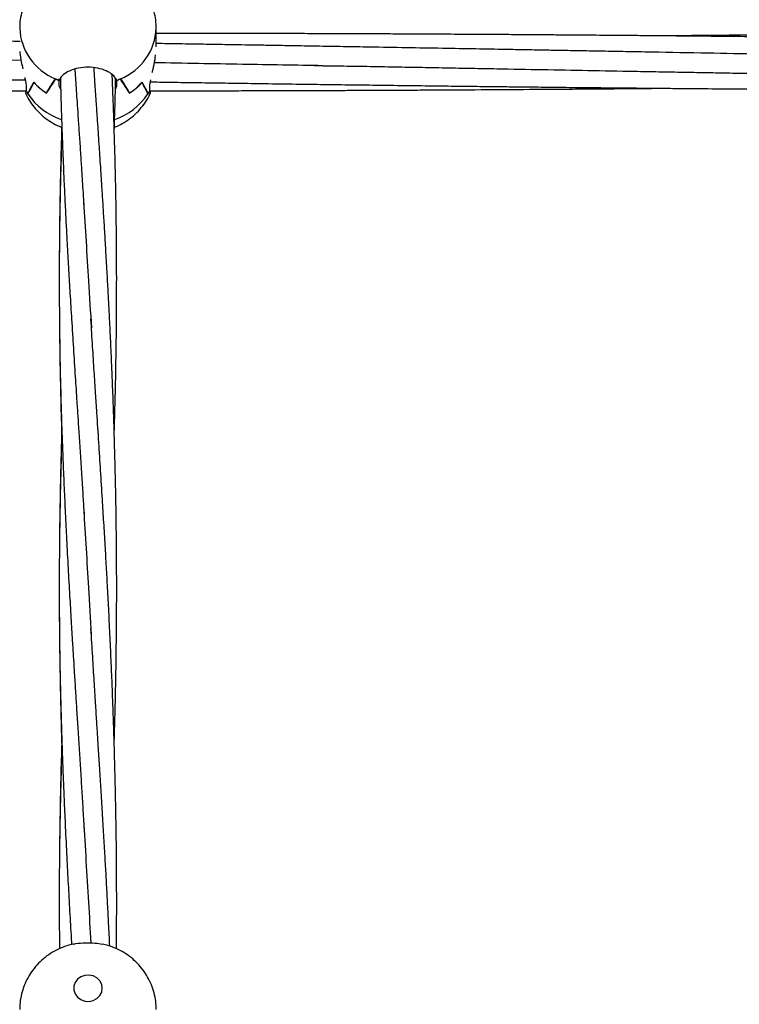
# Model space of a CAD drawing. Units: millimetres. Extents: x 12973 to 24487, y 9026 to 24245.
# Drawn here: x 21310 to 21510, y 22995 to 23269 of the extents above; entities that cross this region are included whole.
import ezdxf

# ---------------------------------------------------------------- set-up
doc = ezdxf.new("R2010")
doc.units = ezdxf.units.MM
doc.header["$PDSIZE"] = -1
doc.layers.add('размер', color=92, linetype='Continuous', lineweight=15)
doc.dimstyles.new('Размер М1.1', dxfattribs={"dimtxt": 300, "dimasz": 200, "dimexe": 1, "dimexo": 1, "dimgap": 50, "dimtad": 1, "dimdec": 0, "dimzin": 0, "dimtxsty": 'Standard', "dimcen": 2.5, "dimazin": 0, "dimtfac": 1, "dimtmove": 0, "dimatfit": 3, "dimfxl": 1, "dimtzin": 0, "dimarcsym": 0})

# ---------------------------------------------------------------- blocks, each defined once
blk = doc.blocks.new('*D27')
at = {"layer": 'Defpoints', "color": 0, "transparency": 16777216}
for p in [(22420.35, 24244.79), (23245.79, 24244.79), (21144.03, 21590.41)]:
    blk.add_point(p, dxfattribs=at)
at = {"layer": 'размер', "color": 0, "lineweight": -2, "transparency": 16777216}
for p, q in [((22421.35, 24244.79), (23246.79, 24244.79)), ((23245.79, 21790.41), (23245.79, 24044.79)), ((21145.03, 21590.41), (23246.79, 21590.41))]:
    blk.add_line(p, q, dxfattribs=at)
at = {"layer": 'размер', "color": 0, "transparency": 16777216}
for points in [[(23212.46, 24044.79), (23279.13, 24044.79), (23245.79, 24244.79)], [(23212.46, 21790.41), (23279.13, 21790.41), (23245.79, 21590.41)]]:
    blk.add_solid(points, dxfattribs=at)
at = {"layer": 'размер', "color": 0, "transparency": 16777216, "insert": (23045.79, 22917.6), "char_height": 300, "attachment_point": 5, "rotation": 90}
blk.add_mtext('2650', dxfattribs=at)

msp = doc.modelspace()

# ---------------------------------------------------------------- linework, layer by layer
at = {"color": 7, "linetype": 'Continuous', "lineweight": 25}
for p, q in [((21348.03, 23261.9), (21348.03, 23267.08)), ((21310.42, 23258.05), (21277.77, 23258.61)), ((21311.79, 23251.26), (21311.79, 23249.65)), ((21320.08, 23252.91), (21320.08, 23252.97)), ((21321.06, 23252.5), (21321.06, 23252.97)), ((21321.06, 23250.9), (21321.06, 23252.5)), ((21321.45, 23249.96), (21321.06, 23250.9)), ((21337, 23250.9), (21336.67, 23250.19)), ((21337, 23252.5), (21337, 23252.97)), ((21337, 23252.5), (21337, 23250.9)), ((21337.98, 23252.91), (21337.98, 23252.97)), ((21346.28, 23251.26), (21346.51, 23252.65)), ((21346.28, 23249.65), (21346.28, 23251.26)), ((21311.64, 23249.01), (21312, 23248.31)), ((21311.79, 23249.67), (21311.78, 23249.66)), ((21312.33, 23248.73), (21312.33, 23248.83)), ((21317.48, 23249.02), (21317.43, 23249.02)), ((21317.48, 23248.98), (21317.48, 23249.02)), ((21340.58, 23248.98), (21340.58, 23249.02)), ((21340.63, 23249.02), (21340.58, 23249.02)), ((21345.73, 23248.73), (21345.73, 23248.83)), ((21345.79, 23248.83), (21345.73, 23248.83)), ((21346.09, 23248.37), (21346.41, 23248.99)), ((21346.28, 23249.66), (21346.28, 23249.66))]:
    msp.add_line(p, q, dxfattribs=at)
at = {"color": 7, "linetype": 'Continuous', "lineweight": 25, "flags": 128}
msp.add_lwpolyline([(21333.03, 22999.71), (21332.85, 23000.79), (21332.34, 23001.78), (21331.53, 23002.58), (21330.49, 23003.13), (21329.33, 23003.37), (21328.14, 23003.29), (21327.03, 23002.89), (21326.1, 23002.21), (21325.43, 23001.3), (21325.08, 23000.26), (21325.08, 22999.16), (21325.43, 22998.12), (21326.1, 22997.21), (21327.03, 22996.53), (21328.14, 22996.13), (21329.33, 22996.05), (21330.49, 22996.29), (21331.53, 22996.84), (21332.34, 22997.64), (21332.85, 22998.63), (21333.03, 22999.71)], dxfattribs=at)
at = {"color": 8, "linetype": 'Continuous', "lineweight": 25}
for centre, radius, start, end in [((21325.88, 23267.68), 15.85, 182.1643, 248.1294), ((21332.19, 23267.68), 15.85, 291.8669, 357.9098), ((21327.48, 23258.85), 18.22, 213.7598, 251.2385), ((21330.51, 23258.96), 18.34, 289.1424, 326.1055)]:
    msp.add_arc(centre, radius, start, end, dxfattribs=at)
at = {"color": 7, "linetype": 'Continuous', "lineweight": 25}
for centre, radius, start, end in [((21327.12, 23263.98), 17.82, 222.3314, 237.0768), ((21327.14, 23264), 17.85, 222.5223, 237.2526), ((21328.55, 23271.68), 20.59, 245.3669, 248.679), ((21328.56, 23271.71), 20.62, 245.7178, 248.6626), ((21329.53, 23271.65), 20.55, 291.3205, 294.638), ((21329.51, 23271.69), 20.6, 291.3334, 294.2813), ((21330.92, 23264), 17.85, 302.7477, 317.4755), ((21330.94, 23263.98), 17.83, 302.9232, 317.6667), ((21325.18, 23256.98), 15.27, 208.6666, 212.7083), ((21325.19, 23256.99), 15.29, 208.694, 212.2852), ((21332.91, 23256.97), 15.24, 327.2827, 331.3314), ((21332.9, 23256.97), 15.25, 327.7168, 331.3163)]:
    msp.add_arc(centre, radius, start, end, dxfattribs=at)
for centre, major_axis, ratio, start_param, end_param in [((21329.03, 23238), (0, 22.99), 0.826316, 0.917446, 1.080391), ((21329.03, 23310.49), (18.48, 63.6), 0.069551, 3.403854, 3.563213), ((21329.03, 23212.98), (0, 45.5), 0.417602, 0.497243, 0.656602), ((21329.03, 23285.47), (17.99, 42.14), 0.145318, 3.73085, 3.893795), ((21329.03, 23252.18), (8.04, 0), 0.395058, 3.271259, 3.275617), ((21329.03, 23252.18), (8.04, 0), 0.395058, 6.149161, 6.153519), ((21329.03, 23285.47), (-17.99, 42.14), 0.145318, 2.38939, 2.552335), ((21329.03, 23212.98), (0, 45.5), 0.417602, 5.626583, 5.785942), ((21329.03, 23310.49), (-18.48, 63.6), 0.069551, 2.719972, 2.879331), ((21329.03, 23238), (0, 22.99), 0.826316, 5.202794, 5.36574), ((21329.03, 23255.82), (18.91, -2.22), 0.84182, 3.673183, 3.737442)]:
    msp.add_ellipse(centre, major_axis=major_axis, ratio=ratio, start_param=start_param, end_param=end_param, dxfattribs=at)
for points, knots in [([(21348.03, 23267.08), (21348, 23267.83), (21347.95, 23269.37), (21347.49, 23271.65), (21346.74, 23273.88), (21345.72, 23275.99), (21344.43, 23277.94), (21342.91, 23279.72), (21341.17, 23281.3), (21339.23, 23282.66), (21337.13, 23283.77), (21334.88, 23284.63), (21332.52, 23285.2), (21330.08, 23285.48), (21327.6, 23285.46), (21325.13, 23285.12), (21322.7, 23284.47), (21320.36, 23283.51), (21318.17, 23282.24), (21316.17, 23280.7), (21314.4, 23278.9), (21312.9, 23276.9), (21311.69, 23274.73), (21310.79, 23272.44), (21310.25, 23270.08), (21310.01, 23268.27), (21310.05, 23267.28), (21310.06, 23267.08)], [0, 0, 0, 0, 0.0384753, 0.0787299, 0.1187372, 0.1585833, 0.1983553, 0.2381513, 0.2780671, 0.318192, 0.3586041, 0.399371, 0.4405289, 0.4821001, 0.5240818, 0.5664412, 0.6091137, 0.6520089, 0.6950159, 0.7380053, 0.7808428, 0.8234148, 0.865639, 0.9074616, 0.9488675, 0.9898684, 1, 1, 1, 1]), ([(21310.17, 23263.35), (21309.83, 23263.36), (21308.54, 23263.38), (21306.08, 23263.41), (21302.35, 23263.47), (21297.68, 23263.54), (21292.24, 23263.61), (21286.46, 23263.69), (21280.61, 23263.77), (21274.06, 23263.86), (21266.88, 23263.96), (21259.33, 23264.06), (21252.34, 23264.15), (21246.01, 23264.22), (21239.98, 23264.3), (21233.36, 23264.37), (21225.67, 23264.46), (21216.89, 23264.56), (21207.57, 23264.66), (21198.55, 23264.75), (21190.17, 23264.83), (21182.76, 23264.9), (21175.95, 23264.96), (21169.77, 23265.01), (21164.52, 23265.06), (21160.01, 23265.09), (21155.82, 23265.12), (21151.21, 23265.16), (21145.89, 23265.2), (21139.32, 23265.24), (21131.77, 23265.29), (21123.52, 23265.34), (21115.36, 23265.39), (21107.48, 23265.42), (21100.25, 23265.46), (21094.02, 23265.48), (21088.74, 23265.5), (21083.7, 23265.52), (21078.47, 23265.54), (21072.61, 23265.55), (21066.26, 23265.57), (21059.59, 23265.58), (21052.99, 23265.6), (21047.51, 23265.6), (21044.23, 23265.61), (21043.03, 23265.61)], [0, 0, 0, 0, 0.003885, 0.014428, 0.027685, 0.04571, 0.066936, 0.088725, 0.110616, 0.132596, 0.162382, 0.191187, 0.217379, 0.24094, 0.262255, 0.285066, 0.315255, 0.348653, 0.383636, 0.419999, 0.449848, 0.477787, 0.50327, 0.52628, 0.547152, 0.562222, 0.576955, 0.594157, 0.614066, 0.636678, 0.667918, 0.698868, 0.729379, 0.759537, 0.787351, 0.810517, 0.829549, 0.846639, 0.86707, 0.888314, 0.912419, 0.938439, 0.963223, 0.98652, 1, 1, 1, 1]), ([(21615.03, 23263.38), (21613.68, 23263.4), (21610.75, 23263.44), (21606.1, 23263.51), (21599.79, 23263.6), (21591.69, 23263.71), (21581.78, 23263.85), (21572.76, 23263.97), (21565.01, 23264.07), (21558.67, 23264.15), (21552.5, 23264.23), (21546.71, 23264.3), (21541.53, 23264.36), (21537.03, 23264.41), (21533, 23264.46), (21528.14, 23264.51), (21521.83, 23264.58), (21513.72, 23264.66), (21504.82, 23264.75), (21496.86, 23264.83), (21490.14, 23264.89), (21484.73, 23264.94), (21479.51, 23264.99), (21474.75, 23265.03), (21470.73, 23265.06), (21467.39, 23265.09), (21464.07, 23265.11), (21460.19, 23265.14), (21455.33, 23265.18), (21449.81, 23265.22), (21443.91, 23265.26), (21437.31, 23265.3), (21430.02, 23265.34), (21422.3, 23265.38), (21415.09, 23265.42), (21408.83, 23265.45), (21403.43, 23265.47), (21398.18, 23265.49), (21392.36, 23265.51), (21385.59, 23265.54), (21378.19, 23265.56), (21370.52, 23265.58), (21362.88, 23265.59), (21355.39, 23265.6), (21350.45, 23265.61), (21348.03, 23265.61)], [0, 0, 0, 0, 0.015169, 0.032963, 0.05227, 0.086025, 0.124032, 0.163527, 0.18739, 0.211138, 0.234742, 0.25673, 0.276152, 0.29299, 0.307246, 0.321459, 0.347566, 0.378248, 0.412543, 0.447523, 0.467703, 0.48801, 0.508312, 0.526399, 0.541457, 0.553493, 0.564005, 0.578735, 0.597094, 0.618583, 0.640794, 0.663402, 0.692727, 0.722609, 0.750226, 0.773692, 0.792976, 0.810919, 0.832684, 0.858306, 0.887019, 0.915838, 0.944456, 0.972841, 1, 1, 1, 1]), ([(21615.03, 23265.59), (21614.56, 23265.59), (21610.15, 23265.58), (21602.29, 23265.56), (21591.89, 23265.54), (21582.28, 23265.5), (21572.76, 23265.46), (21563.89, 23265.42), (21555.62, 23265.38), (21548.02, 23265.34), (21540.1, 23265.29), (21532.38, 23265.24), (21525.41, 23265.2), (21518.85, 23265.15), (21512.05, 23265.1), (21504.3, 23265.04), (21496.54, 23264.97), (21491.35, 23264.92), (21489.05, 23264.9)], [0, 0, 0, 0, 0.011261, 0.105035, 0.187101, 0.259077, 0.333659, 0.413799, 0.470379, 0.530646, 0.594761, 0.659077, 0.714505, 0.760576, 0.815239, 0.876502, 0.945176, 1, 1, 1, 1]), ([(21585.93, 23258.59), (21583.83, 23258.62), (21579.35, 23258.68), (21572.26, 23258.77), (21564.74, 23258.92), (21557.13, 23259.06), (21549.72, 23259.19), (21542.53, 23259.33), (21535.48, 23259.46), (21526.05, 23259.63), (21514.11, 23259.85), (21499.28, 23260.12), (21486.91, 23260.35), (21477.23, 23260.53), (21470.91, 23260.64), (21465.32, 23260.74), (21460.34, 23260.83), (21455.57, 23260.92), (21450.59, 23261.01), (21444.37, 23261.12), (21436.69, 23261.26), (21427.47, 23261.42), (21417.62, 23261.59), (21408.39, 23261.75), (21400.04, 23261.9), (21392.85, 23262.02), (21386.27, 23262.13), (21380.65, 23262.23), (21375.93, 23262.31), (21371.54, 23262.38), (21366.71, 23262.46), (21360.94, 23262.56), (21354.57, 23262.66), (21350.17, 23262.73), (21348.03, 23262.77)], [0, 0, 0, 0, 0.0265447, 0.056597, 0.089338, 0.1214269, 0.1525281, 0.1827369, 0.2121736, 0.2413523, 0.3017119, 0.3626579, 0.4283932, 0.4577653, 0.4846331, 0.508112, 0.5282649, 0.547406, 0.5682888, 0.5910101, 0.625911, 0.6650754, 0.707356, 0.7501169, 0.7814102, 0.8126814, 0.8407547, 0.864374, 0.8835725, 0.9002662, 0.9196778, 0.9445249, 0.9730243, 1, 1, 1, 1]), ([(21310.1, 23260.54), (21310.1, 23260.42), (21310.12, 23259.57), (21310.43, 23257.84), (21310.76, 23256.36), (21310.91, 23255.69)], [0, 0, 0, 0, 0.085593, 0.580658, 1, 1, 1, 1]), ([(21346.94, 23254.7), (21347.01, 23255.01), (21347.27, 23256.14), (21347.68, 23257.91), (21347.81, 23259.2), (21347.85, 23259.62)], [0, 0, 0, 0, 0.198536, 0.741789, 1, 1, 1, 1]), ([(21085.47, 23256.63), (21089.36, 23256.57), (21096.69, 23256.45), (21106.98, 23256.28), (21115.92, 23256.14), (21123.84, 23255.99), (21131.17, 23255.86), (21141.43, 23255.67), (21154.77, 23255.42), (21171.4, 23255.12), (21188.41, 23254.81), (21201.46, 23254.57), (21210.23, 23254.41), (21214.34, 23254.34), (21217.86, 23254.27), (21220.82, 23254.22), (21223.59, 23254.17), (21226.96, 23254.11), (21231.41, 23254.03), (21236.95, 23253.93), (21242.99, 23253.82), (21249.22, 23253.71), (21255.5, 23253.6), (21262.2, 23253.49), (21269.1, 23253.37), (21275.85, 23253.25), (21281.74, 23253.15), (21287.17, 23253.06), (21292.88, 23252.96), (21299.63, 23252.85), (21305.99, 23252.74), (21310.11, 23252.67), (21311.55, 23252.65)], [0, 0, 0, 0, 0.0516478, 0.0972071, 0.1366183, 0.1702808, 0.2022968, 0.233859, 0.3064114, 0.3793721, 0.4545526, 0.5320648, 0.5525784, 0.5709387, 0.586526, 0.599332, 0.6101928, 0.6232934, 0.6440305, 0.6693022, 0.6966909, 0.7242319, 0.7519911, 0.7799955, 0.8131949, 0.8435471, 0.8695751, 0.8912731, 0.9155938, 0.9453712, 0.9808058, 1, 1, 1, 1]), ([(21337, 23252.5), (21336.79, 23252.93), (21336.38, 23253.8), (21334.7, 23254.98), (21332.45, 23255.85), (21329.79, 23256.26), (21327.05, 23256.14), (21324.53, 23255.5), (21322.53, 23254.47), (21321.42, 23253.4), (21321.16, 23252.73), (21321.06, 23252.5)], [0, 0, 0, 0, 0.116687, 0.233378, 0.350266, 0.4676, 0.58489, 0.702058, 0.819426, 0.93662, 1, 1, 1, 1]), ([(21394.41, 23256.61), (21386.95, 23256.73), (21371.32, 23256.99), (21355.68, 23257.26), (21347.51, 23257.41)], [0, 0, 0, 0, 0.477482, 1, 1, 1, 1]), ([(21392.14, 23256.63), (21394.25, 23256.61), (21398.76, 23256.54), (21405.88, 23256.45), (21413.45, 23256.3), (21421.09, 23256.17), (21428.54, 23256.03), (21435.77, 23255.89), (21444.77, 23255.73), (21455.54, 23255.53), (21468.3, 23255.3), (21479.08, 23255.1), (21488.03, 23254.93), (21495.03, 23254.81), (21501.9, 23254.68), (21508.27, 23254.57), (21513.85, 23254.46), (21519.18, 23254.37), (21524.76, 23254.27), (21531.1, 23254.15), (21538.14, 23254.03), (21545.51, 23253.9), (21553.04, 23253.76), (21560.5, 23253.63), (21568.08, 23253.5), (21575.71, 23253.37), (21583.19, 23253.24), (21590.03, 23253.12), (21595.9, 23253.02), (21600.67, 23252.94), (21604.94, 23252.87), (21609.26, 23252.8), (21613.17, 23252.73), (21615.67, 23252.69), (21616.55, 23252.68)], [0, 0, 0, 0, 0.0283, 0.060358, 0.09526, 0.129438, 0.162561, 0.194729, 0.226084, 0.282889, 0.338799, 0.396583, 0.427008, 0.458426, 0.490208, 0.518782, 0.543583, 0.56478, 0.590098, 0.618141, 0.649463, 0.684301, 0.716581, 0.750166, 0.783968, 0.817961, 0.852109, 0.883975, 0.909466, 0.930553, 0.947779, 0.966532, 0.988288, 1, 1, 1, 1]), ([(21325.38, 23255.63), (21325.4, 23255.26), (21325.48, 23254), (21325.63, 23251.76), (21325.83, 23248.79), (21326.06, 23245.42), (21326.32, 23241.56), (21326.62, 23237.15), (21326.94, 23232.53), (21327.23, 23228.02), (21327.49, 23223.95), (21327.7, 23220.4), (21327.84, 23218.16), (21327.9, 23217.14)], [0, 0, 0, 0, 0.02914, 0.099766, 0.178318, 0.264706, 0.366425, 0.483477, 0.611947, 0.729858, 0.833806, 0.923831, 1, 1, 1, 1]), ([(21336.34, 23067.83), (21336.36, 23068.44), (21336.43, 23070.64), (21336.54, 23074.7), (21336.68, 23080.25), (21336.81, 23086.35), (21336.96, 23095.74), (21337.06, 23108.06), (21337.01, 23120.56), (21336.9, 23130.17), (21336.79, 23136.86), (21336.65, 23143.26), (21336.49, 23149.69), (21336.29, 23156.49), (21336.05, 23163.58), (21335.79, 23170.09), (21335.55, 23175.7), (21335.34, 23180.41), (21335.12, 23184.83), (21334.9, 23189.26), (21334.65, 23194.06), (21334.35, 23199.5), (21334.03, 23205.06), (21333.71, 23210.42), (21333.41, 23215.31), (21333.12, 23219.95), (21332.84, 23224.26), (21332.59, 23228.15), (21332.37, 23231.56), (21332.15, 23234.85), (21331.92, 23238.31), (21331.65, 23242.32), (21331.34, 23246.93), (21331.02, 23251.6), (21330.81, 23254.69), (21330.72, 23256.03)], [0, 0, 0, 0, 0.00933, 0.034023, 0.06285, 0.095175, 0.128462, 0.208342, 0.286481, 0.323183, 0.358449, 0.391313, 0.423718, 0.459534, 0.498597, 0.536011, 0.562982, 0.587933, 0.611326, 0.633662, 0.659119, 0.688709, 0.721462, 0.749278, 0.775907, 0.801348, 0.825377, 0.846798, 0.865438, 0.88167, 0.900995, 0.922532, 0.948029, 0.977447, 1, 1, 1, 1]), ([(21336.35, 23154.26), (21336.37, 23154.97), (21336.46, 23157.6), (21336.67, 23165.45), (21336.92, 23177.79), (21337.02, 23190.18), (21337.03, 23199.54), (21337, 23205.94), (21336.94, 23212.28), (21336.86, 23218.03), (21336.77, 23222.96), (21336.67, 23227.28), (21336.57, 23231.21), (21336.46, 23235.08), (21336.34, 23239.23), (21336.17, 23244), (21335.99, 23249.05), (21335.85, 23252.48), (21335.78, 23254.08)], [0, 0, 0, 0, 0.021257, 0.077967, 0.23336, 0.388081, 0.447586, 0.513393, 0.580025, 0.63782, 0.686592, 0.728678, 0.76837, 0.805676, 0.845917, 0.89472, 0.950982, 1, 1, 1, 1]), ([(21041.32, 23252.07), (21042.78, 23252.05), (21045.44, 23252.01), (21049.06, 23251.96), (21052.26, 23251.91), (21055.58, 23251.86), (21059.7, 23251.8), (21064.7, 23251.72), (21070.33, 23251.64), (21076.16, 23251.56), (21082, 23251.48), (21089.87, 23251.37), (21099.55, 23251.24), (21110.84, 23251.1), (21121.52, 23250.97), (21130.92, 23250.86), (21139.26, 23250.76), (21146.98, 23250.68), (21155.16, 23250.59), (21162.93, 23250.51), (21170.05, 23250.44), (21176.28, 23250.38), (21182.49, 23250.32), (21188.69, 23250.27), (21194.66, 23250.22), (21199.75, 23250.17), (21203.76, 23250.14), (21206.77, 23250.12), (21209.64, 23250.1), (21212.83, 23250.07), (21216.66, 23250.04), (21222, 23250.01), (21228.63, 23249.96), (21236.36, 23249.91), (21244.16, 23249.87), (21251.89, 23249.83), (21258.77, 23249.79), (21264.53, 23249.77), (21269.08, 23249.75), (21273.15, 23249.73), (21277.21, 23249.72), (21281.7, 23249.7), (21286.88, 23249.69), (21292.66, 23249.67), (21298.77, 23249.65), (21304.96, 23249.64), (21309.29, 23249.63), (21311.55, 23249.63), (21311.78, 23249.63)], [0, 0, 0, 0, 0.016152, 0.029554, 0.040107, 0.051746, 0.066332, 0.085772, 0.107249, 0.128773, 0.150394, 0.172108, 0.215995, 0.257843, 0.297268, 0.33446, 0.362106, 0.389798, 0.420065, 0.452921, 0.475968, 0.499012, 0.521999, 0.544915, 0.567731, 0.588185, 0.601424, 0.612186, 0.621618, 0.633292, 0.647473, 0.664163, 0.692465, 0.721078, 0.74991, 0.778949, 0.806882, 0.826124, 0.842922, 0.857267, 0.87134, 0.887951, 0.907101, 0.928772, 0.952002, 0.974921, 0.997467, 1, 1, 1, 1]), ([(21311.43, 23253.3), (21311.48, 23253.1), (21311.66, 23252.3), (21311.73, 23251.71), (21311.79, 23251.26)], [0, 0, 0, 0, 0.243348, 1, 1, 1, 1]), ([(21321.37, 23253.15), (21321.38, 23252.62), (21321.43, 23250.58), (21321.53, 23246.86), (21321.68, 23241.76), (21321.87, 23236.35), (21322.09, 23230.73), (21322.33, 23225.09), (21322.59, 23219.36), (21322.87, 23213.78), (21323.14, 23208.61), (21323.4, 23203.97), (21323.69, 23198.92), (21324.04, 23192.96), (21324.48, 23185.72), (21324.97, 23177.98), (21325.46, 23170.32), (21325.88, 23163.88), (21326.23, 23158.41), (21326.57, 23153.4), (21326.93, 23147.85), (21327.31, 23142.18), (21327.63, 23136.8), (21327.83, 23133.35), (21327.92, 23131.78)], [0, 0, 0, 0, 0.013704, 0.052564, 0.095489, 0.144087, 0.190758, 0.238361, 0.286896, 0.335311, 0.378605, 0.416129, 0.451124, 0.504229, 0.563484, 0.629617, 0.694132, 0.750853, 0.786682, 0.827188, 0.872466, 0.920983, 0.963937, 1, 1, 1, 1]), ([(21336.35, 23238.6), (21336.39, 23239.69), (21336.53, 23244.09), (21336.66, 23248.87), (21336.73, 23252.55), (21336.73, 23252.93)], [0, 0, 0, 0, 0.228053, 0.92066, 1, 1, 1, 1]), ([(21346.41, 23252.1), (21348.07, 23252.07), (21352.08, 23252.01), (21358.16, 23251.92), (21364.86, 23251.82), (21371.82, 23251.72), (21379.63, 23251.61), (21387.67, 23251.49), (21395.74, 23251.38), (21403.48, 23251.28), (21411.27, 23251.18), (21419.01, 23251.08), (21426.47, 23250.99), (21433.31, 23250.91), (21439.22, 23250.84), (21444.36, 23250.78), (21449.3, 23250.72), (21454.64, 23250.67), (21460.72, 23250.6), (21467.41, 23250.53), (21474.49, 23250.46), (21480.99, 23250.4), (21486.77, 23250.34), (21491.83, 23250.3), (21496.82, 23250.25), (21501.48, 23250.21), (21505.57, 23250.18), (21508.96, 23250.15), (21511.92, 23250.13), (21515.14, 23250.11), (21519.16, 23250.07), (21524.14, 23250.04), (21529.68, 23250), (21535.52, 23249.96), (21541.47, 23249.92), (21547.51, 23249.89), (21553.57, 23249.85), (21559.84, 23249.82), (21565.93, 23249.79), (21571.56, 23249.77), (21576.68, 23249.75), (21581.96, 23249.73), (21588.08, 23249.7), (21595.03, 23249.68), (21602.47, 23249.66), (21609.78, 23249.65), (21614.54, 23249.64), (21616.78, 23249.63)], [0, 0, 0, 0, 0.018474, 0.044469, 0.067406, 0.092903, 0.121627, 0.154054, 0.182169, 0.21113, 0.239959, 0.268623, 0.297004, 0.322678, 0.344561, 0.362629, 0.379648, 0.399397, 0.42188, 0.447072, 0.473649, 0.500503, 0.519114, 0.537836, 0.556662, 0.574405, 0.589538, 0.602059, 0.612006, 0.622477, 0.63778, 0.656537, 0.677717, 0.699333, 0.721324, 0.743675, 0.766372, 0.788604, 0.813209, 0.833947, 0.851094, 0.869985, 0.892601, 0.918914, 0.947128, 0.975153, 1, 1, 1, 1]), ([(21311.66, 23249), (21311.9, 23248.48), (21312.47, 23247.26), (21313.67, 23245.49), (21315.19, 23243.72), (21316.93, 23242.14), (21318.88, 23240.8), (21320.5, 23239.89), (21321.51, 23239.53), (21321.77, 23239.44)], [0, 0, 0, 0, 0.1196987, 0.283237, 0.4468815, 0.6110229, 0.7760361, 0.9422363, 1, 1, 1, 1]), ([(21311.67, 23249), (21311.68, 23249.01), (21311.69, 23249.01), (21311.76, 23249.47), (21311.78, 23249.66)], [0, 0, 0, 0, 0.593472, 1, 1, 1, 1]), ([(21336.3, 23239.4), (21336.3, 23239.4), (21337.11, 23239.67), (21338.62, 23240.47), (21340.75, 23241.83), (21342.66, 23243.48), (21344.31, 23245.37), (21345.59, 23247.22), (21346.17, 23248.5), (21346.41, 23249.02)], [0, 0, 0, 0, 0.001617, 0.177811, 0.354256, 0.530391, 0.705707, 0.879774, 1, 1, 1, 1]), ([(21346.28, 23249.66), (21346.33, 23249.31), (21346.39, 23248.85), (21346.39, 23248.99), (21346.39, 23249.03)], [0, 0, 0, 0, 0.7472439, 1, 1, 1, 1]), ([(21346.38, 23249.62), (21347.26, 23249.62), (21349.76, 23249.62), (21353.93, 23249.62), (21359.52, 23249.63), (21365.79, 23249.64), (21372.74, 23249.65), (21379.69, 23249.67), (21386.16, 23249.69), (21391.93, 23249.71), (21396.79, 23249.73), (21401.04, 23249.74), (21405.11, 23249.76), (21409.46, 23249.78), (21414.47, 23249.8), (21420.14, 23249.83), (21428.81, 23249.88), (21440.05, 23249.94), (21450.76, 23250.02), (21458.13, 23250.07), (21462.07, 23250.1), (21465.36, 23250.12), (21468.49, 23250.15), (21471.99, 23250.18), (21476.28, 23250.21), (21481.23, 23250.25), (21485.57, 23250.29), (21488.21, 23250.32), (21489.03, 23250.32)], [0, 0, 0, 0, 0.018509, 0.052667, 0.087606, 0.135975, 0.184684, 0.23369, 0.282095, 0.320887, 0.354946, 0.38425, 0.410364, 0.440541, 0.475666, 0.515713, 0.559909, 0.657879, 0.752091, 0.785154, 0.81282, 0.8351, 0.854241, 0.878666, 0.908752, 0.944499, 0.982656, 1, 1, 1, 1]), ([(21321.71, 23238.48), (21321.69, 23238.06), (21321.64, 23236.36), (21321.55, 23233.37), (21321.45, 23229.44), (21321.35, 23225.41), (21321.26, 23221.09), (21321.18, 23216.3), (21321.11, 23210.8), (21321.06, 23204.88), (21321.04, 23200.75), (21321.04, 23198.69), (21321.04, 23198.62)], [0, 0, 0, 0, 0.032403, 0.128683, 0.22641, 0.330358, 0.432656, 0.552062, 0.690473, 0.845961, 0.995093, 1, 1, 1, 1]), ([(21321.8, 23238.47), (21321.73, 23236.41), (21321.57, 23231.79), (21321.37, 23224.65), (21321.22, 23217.32), (21321.12, 23210.52), (21321.06, 23204.34), (21321.04, 23198.18), (21321.05, 23191.49), (21321.1, 23183.91), (21321.22, 23175.65), (21321.4, 23167.3), (21321.61, 23159.55), (21321.85, 23152.57), (21322.1, 23145.88), (21322.39, 23139.01), (21322.72, 23131.88), (21323.08, 23124.45), (21323.49, 23116.81), (21323.92, 23109.26), (21324.33, 23102.27), (21324.69, 23096.4), (21324.99, 23091.56), (21325.26, 23087.14), (21325.55, 23082.59), (21325.86, 23077.61), (21326.2, 23072.37), (21326.56, 23066.76), (21326.93, 23061.01), (21327.27, 23055.35), (21327.61, 23049.78), (21327.82, 23046.07), (21327.93, 23044.25)], [0, 0, 0, 0, 0.033195, 0.074409, 0.114671, 0.150845, 0.18337, 0.213364, 0.249074, 0.289869, 0.333552, 0.379624, 0.421294, 0.455028, 0.488656, 0.525346, 0.561425, 0.598805, 0.63945, 0.678358, 0.713736, 0.745231, 0.766611, 0.78667, 0.811839, 0.834963, 0.861436, 0.890307, 0.918713, 0.946461, 0.973555, 1, 1, 1, 1]), ([(21321.68, 23239.47), (21321.68, 23239.26), (21321.71, 23238.47), (21321.73, 23237.68), (21321.75, 23237.1)], [0, 0, 0, 0, 0.266198, 1, 1, 1, 1]), ([(21327.81, 23218.57), (21328.27, 23211.31), (21329, 23199.8), (21329.73, 23187.99), (21329.99, 23183.63)], [0, 0, 0, 0, 0.6308378, 1, 1, 1, 1]), ([(21321.06, 23190.36), (21321.07, 23188.58), (21321.09, 23183.98), (21321.19, 23176.54), (21321.34, 23168.09), (21321.53, 23160.27), (21321.68, 23155.27), (21321.75, 23153.08)], [0, 0, 0, 0, 0.1437434, 0.371407, 0.5992427, 0.8237488, 1, 1, 1, 1]), ([(21336.96, 23010.72), (21336.98, 23012.09), (21337, 23015.1), (21337.03, 23019.62), (21337.03, 23024.48), (21337.02, 23029.71), (21336.99, 23035.65), (21336.92, 23041.72), (21336.83, 23047.73), (21336.72, 23053.52), (21336.58, 23059.27), (21336.44, 23064.64), (21336.3, 23069.38), (21336.16, 23073.69), (21336, 23078.41), (21335.79, 23083.94), (21335.52, 23090.46), (21335.2, 23097.41), (21334.86, 23104.39), (21334.52, 23110.96), (21334.18, 23117.1), (21333.83, 23123.17), (21333.45, 23129.44), (21333.03, 23136.4), (21332.56, 23143.81), (21332.05, 23151.85), (21331.58, 23159), (21331.14, 23165.64), (21330.75, 23171.77), (21330.31, 23178.66), (21330.02, 23183.48), (21329.86, 23186.02)], [0, 0, 0, 0, 0.022733, 0.049811, 0.074852, 0.103352, 0.136645, 0.173557, 0.204376, 0.236792, 0.270256, 0.300587, 0.326919, 0.349748, 0.373121, 0.40648, 0.443162, 0.483435, 0.524603, 0.562194, 0.595756, 0.630065, 0.666758, 0.704385, 0.751013, 0.795744, 0.844697, 0.876235, 0.91247, 0.953723, 1, 1, 1, 1]), ([(21321.79, 23154.32), (21321.73, 23152.46), (21321.59, 23148.23), (21321.42, 23141.66), (21321.26, 23134.59), (21321.15, 23127.54), (21321.07, 23120.92), (21321.04, 23114.77), (21321.03, 23109.1), (21321.06, 23103.43), (21321.11, 23097.75), (21321.18, 23092.06), (21321.29, 23086.46), (21321.4, 23081.19), (21321.53, 23076.42), (21321.66, 23072.01), (21321.8, 23067.58), (21321.96, 23062.79), (21322.17, 23057.41), (21322.42, 23051.28), (21322.74, 23044.12), (21323.11, 23036.5), (21323.52, 23028.71), (21323.93, 23021.17), (21324.26, 23015.56), (21324.44, 23012.44), (21324.48, 23011.86)], [0, 0, 0, 0, 0.040056, 0.091292, 0.141372, 0.192099, 0.242747, 0.283296, 0.323509, 0.36376, 0.404077, 0.444308, 0.484413, 0.522569, 0.555569, 0.584996, 0.615309, 0.648461, 0.685229, 0.72778, 0.776197, 0.833691, 0.885528, 0.936563, 0.98818, 1, 1, 1, 1]), ([(21321.71, 23154.32), (21321.69, 23153.41), (21321.59, 23150.22), (21321.45, 23144.8), (21321.3, 23137.88), (21321.18, 23130.7), (21321.1, 23124.84), (21321.08, 23121.38), (21321.08, 23120.47)], [0, 0, 0, 0, 0.081261, 0.28447, 0.482195, 0.695712, 0.919618, 1, 1, 1, 1]), ([(21327.85, 23133), (21328.29, 23125.79), (21329, 23114.32), (21329.7, 23102.54), (21329.96, 23098.17)], [0, 0, 0, 0, 0.6292416, 1, 1, 1, 1]), ([(21321.06, 23104.15), (21321.06, 23103.51), (21321.07, 23100.47), (21321.13, 23095.06), (21321.23, 23088.01), (21321.36, 23081.28), (21321.51, 23075.29), (21321.64, 23070.51), (21321.72, 23067.79), (21321.76, 23066.69)], [0, 0, 0, 0, 0.051912, 0.244356, 0.433298, 0.617488, 0.782948, 0.912273, 1, 1, 1, 1]), ([(21335.1, 23011.42), (21335.1, 23011.46), (21335, 23013.56), (21334.81, 23017.47), (21334.52, 23023.11), (21334.24, 23028.44), (21333.94, 23033.83), (21333.61, 23039.49), (21333.25, 23045.58), (21332.87, 23051.77), (21332.55, 23056.93), (21332.31, 23060.87), (21332.13, 23063.7), (21331.94, 23066.63), (21331.73, 23070.04), (21331.46, 23074.28), (21331.14, 23079.42), (21330.76, 23085.43), (21330.33, 23092.35), (21330.03, 23097.23), (21329.88, 23099.83)], [0, 0, 0, 0, 0.001142, 0.069669, 0.129796, 0.18919, 0.247319, 0.310461, 0.379174, 0.452243, 0.519634, 0.553919, 0.585724, 0.615654, 0.653296, 0.70197, 0.760515, 0.829701, 0.90953, 1, 1, 1, 1]), ([(21321.79, 23067.83), (21321.73, 23066), (21321.62, 23062.51), (21321.49, 23057.61), (21321.38, 23053.12), (21321.28, 23048.71), (21321.2, 23044.07), (21321.11, 23038.32), (21321.05, 23031.53), (21321.03, 23023.51), (21321.05, 23016.53), (21321.1, 23012.17), (21321.11, 23010.69)], [0, 0, 0, 0, 0.096747, 0.184536, 0.258219, 0.333475, 0.416439, 0.502573, 0.635587, 0.772797, 0.922747, 1, 1, 1, 1]), ([(21321.73, 23067.7), (21321.67, 23065.88), (21321.5, 23060.37), (21321.3, 23051.14), (21321.13, 23041.66), (21321.09, 23035.88), (21321.08, 23033.8)], [0, 0, 0, 0, 0.1620922, 0.4905721, 0.817396, 1, 1, 1, 1]), ([(21327.8, 23046.59), (21328.26, 23038.99), (21328.94, 23027.69), (21329.61, 23016.12), (21329.83, 23012.33)], [0, 0, 0, 0, 0.672816, 1, 1, 1, 1]), ([(21321.07, 23015.12), (21321.07, 23014.49), (21321.08, 23013.01), (21321.09, 23011.54), (21321.1, 23010.68)], [0, 0, 0, 0, 0.422591, 1, 1, 1, 1]), ([(21325.07, 23011.97), (21325.27, 23012.03), (21326.2, 23012.28), (21328.29, 23012.4), (21330.89, 23012.38), (21332.37, 23012.1), (21333.05, 23011.98)], [0, 0, 0, 0, 0.087414, 0.409154, 0.730771, 1, 1, 1, 1]), ([(21325.07, 23012.01), (21325.02, 23012), (21324.16, 23011.87), (21322.53, 23011.33), (21320.24, 23010.37), (21318.1, 23009.09), (21316.14, 23007.55), (21314.41, 23005.76), (21312.93, 23003.77), (21311.74, 23001.61), (21310.84, 22999.33), (21310.27, 22996.95), (21310.02, 22995.08), (21310.06, 22994.01), (21310.07, 22993.76)], [0, 0, 0, 0, 0.005411, 0.102267, 0.199354, 0.296535, 0.39368, 0.490653, 0.587335, 0.683626, 0.779465, 0.874821, 0.969696, 1, 1, 1, 1]), ([(21348.03, 22993.75), (21348, 22994.52), (21347.95, 22996.08), (21347.49, 22998.4), (21346.74, 23000.68), (21345.69, 23002.84), (21344.38, 23004.84), (21342.83, 23006.67), (21341.05, 23008.28), (21339.08, 23009.67), (21336.94, 23010.78), (21334.91, 23011.57), (21333.58, 23011.85), (21333.04, 23011.97)], [0, 0, 0, 0, 0.08959, 0.183726, 0.277567, 0.371219, 0.464797, 0.558418, 0.652202, 0.746254, 0.840669, 0.935516, 1, 1, 1, 1])]:
    msp.add_open_spline(points, degree=3, knots=knots, dxfattribs=at)

# ---------------------------------------------------------------- dimensions: what is measured, and where the dimension line sits
at = {"layer": 'размер'}
dim = msp.add_linear_dim(base=(23245.79, 24244.79), p1=(21144.03, 21590.41), p2=(22420.35, 24244.79), angle=90, text='2650', dimstyle='Размер М1.1', dxfattribs=at)
dim.commit()
dim.dimension.update_dxf_attribs({"geometry": '*D27', "text_midpoint": (23045.79, 22917.6)})

doc.saveas('drawing.dxf')
